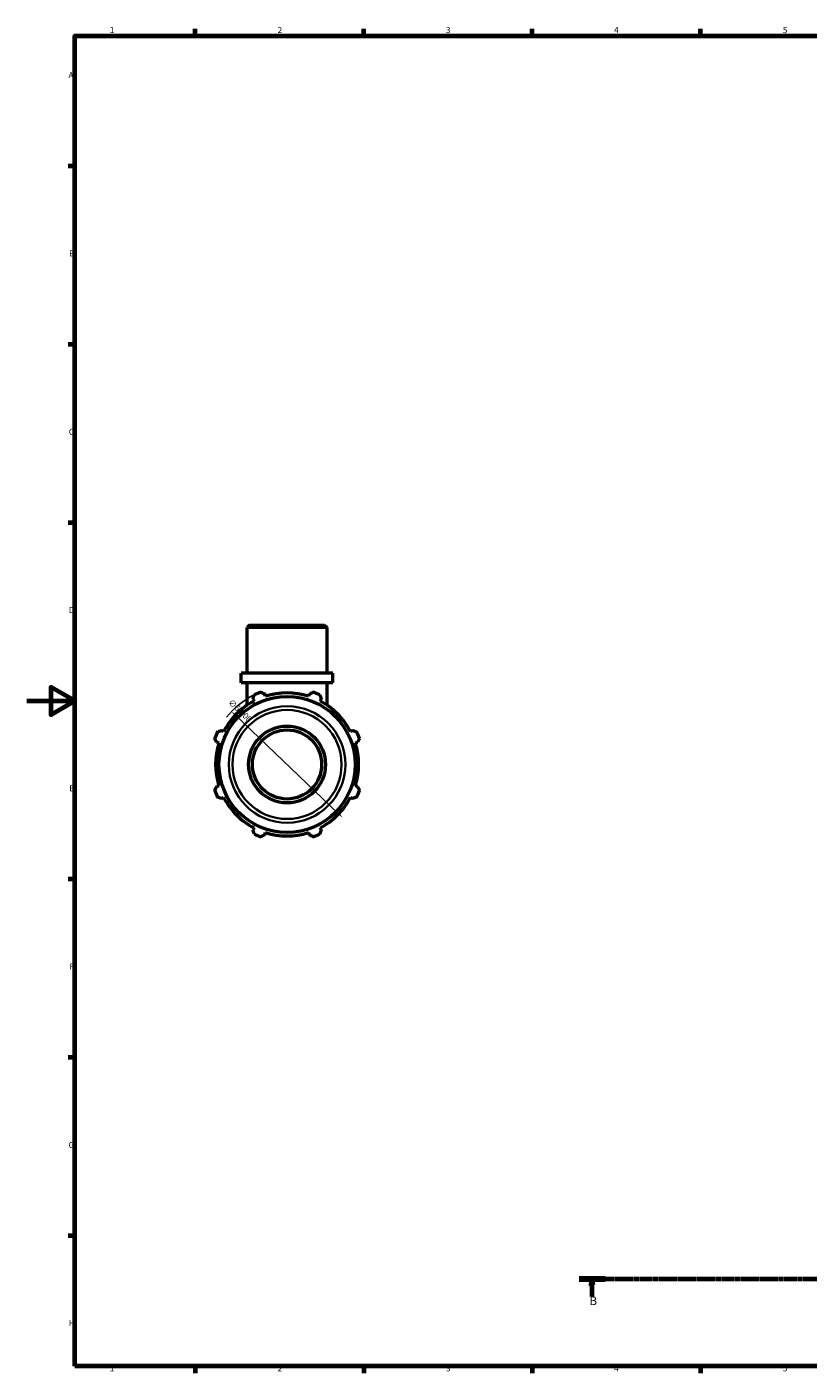
# Model space of a CAD drawing. Units: millimetres. Extents: x 0 to 931, y 0 to 858.
# Drawn here: x 0 to 325, y 17 to 578 of the extents above; entities that cross this region are included whole.
import ezdxf

# ---------------------------------------------------------------- set-up
doc = ezdxf.new("R2010")
doc.units = ezdxf.units.MM
doc.linetypes.add('CHAIN', pattern=[0.7087, 0.4724, -0.0591, 0.1181, -0.0591])
for name, color, linetype, lineweight in [('Border (ISO)', 7, 'Continuous', 70), ('Dimension (ISO)', 7, 'Continuous', 25), ('Section Line (ISO)', 7, 'CHAIN', 70), ('Visible (ISO)', 7, 'Continuous', 50), ('Visible Narrow (ISO)', 7, 'Continuous', 35)]:
    doc.layers.add(name, color=color, linetype=linetype, lineweight=lineweight)
doc.styles.add('Label Text (ISO)', font='tahoma.ttf')
doc.styles.add('Note Text (ISO)', font='tahoma.ttf')
doc.dimstyles.new('Default (ISO)', dxfattribs={"dimtxt": 2.5, "dimasz": 2.5, "dimexe": 3.175, "dimexo": 0, "dimgap": 0.762, "dimtad": 1, "dimrnd": 1e-08, "dimzin": 0, "dimtxsty": 'Note Text (ISO)', "dimcen": 0.09, "dimdle": 10, "dimclrd": 256, "dimclre": 256, "dimclrt": 256, "dimazin": 0, "dimtfac": 1.40208, "dimtmove": 0, "dimatfit": 3, "dimfxl": 1, "dimtolj": 1, "dimtzin": 0, "dimlwd": -1, "dimlwe": -1, "dimarcsym": 0})

# ---------------------------------------------------------------- blocks, each defined once
blk = doc.blocks.new('Borders Default Border')
at = {"layer": 'Border (ISO)'}
for p, q in [((70.08, 574), (70.08, 576.9)), ((140.17, 574), (140.17, 576.9)), ((210.25, 574), (210.25, 576.9)), ((280.33, 574), (280.33, 576.9)), ((20, 519.75), (17.1, 519.75)), ((20, 445.5), (17.1, 445.5)), ((20, 371.25), (17.1, 371.25)), ((20, 222.75), (17.1, 222.75)), ((20, 148.5), (17.1, 148.5)), ((20, 74.25), (17.1, 74.25)), ((70.08, 20), (70.08, 17.1)), ((140.17, 20), (140.17, 17.1)), ((210.25, 20), (210.25, 17.1)), ((280.33, 20), (280.33, 17.1))]:
    blk.add_line(p, q, dxfattribs=at)
at = {"layer": 'Border (ISO)', "flags": 128}
for points in [[(20, 20), (20, 574), (821, 574), (821, 20), (20, 20)], [(0, 297), (20, 297), (10, 302.77), (10, 291.23), (20, 297)]]:
    blk.add_lwpolyline(points, dxfattribs=at)
at = {"layer": 'Border (ISO)', "color": 232, "true_color": 0xca0064, "char_height": 2.5, "attachment_point": 7, "style": 'Note Text (ISO)'}
for s, insert in [('1', (34.48, 574.4)), ('2', (104.37, 574.4)), ('3', (174.43, 574.35)), ('4', (244.42, 574.4)), ('5', (314.64, 574.35)), ('A', (17.29, 555.62)), ('B', (17.59, 481.38)), ('C', (17.43, 407.08)), ('D', (17.43, 332.88)), ('E', (17.64, 258.63)), ('F', (17.7, 184.38)), ('G', (17.31, 110.08)), ('H', (17.44, 35.88)), ('1', (34.48, 17.1)), ('2', (104.37, 17.1)), ('3', (174.43, 17.05)), ('4', (244.42, 17.1)), ('5', (314.64, 17.05))]:
    blk.add_mtext(s, dxfattribs=dict(at, insert=insert))
blk = doc.blocks.new('2dTransSection0')
at = {"layer": 'Section Line (ISO)', "linetype": 'CHAIN'}
blk.add_line((229.86, 56.35), (814.34, 56.35), dxfattribs=at)
at = {"layer": 'Section Line (ISO)', "linetype": 'Continuous', "lineweight": 140}
blk.add_line((229.86, 56.35), (240.65, 56.35), dxfattribs=at)
at = {"layer": 'Section Line (ISO)', "linetype": 'Continuous'}
for p, q in [((235.25, 56.35), (234.75, 53.85)), ((235.25, 53.85), (235.25, 56.35)), ((235.75, 53.85), (235.25, 56.35)), ((234.75, 53.85), (235.75, 53.85)), ((235.25, 48.99), (235.25, 53.85))]:
    blk.add_line(p, q, dxfattribs=at)
at = {"layer": 'Section Line (ISO)', "linetype": 'Continuous', "flags": 128}
blk.add_lwpolyline([(235.75, 53.85), (235.25, 56.35), (234.75, 53.85), (235.75, 53.85)], dxfattribs=at)
at = {"layer": 'Section Line (ISO)'}
blk.add_solid([(235.75, 53.85), (235.25, 56.35), (234.75, 53.85), (235.75, 53.85)], dxfattribs=at)
at = {"layer": 'Section Line (ISO)', "insert": (234.19, 44.35), "char_height": 3.5, "attachment_point": 7, "style": 'Label Text (ISO)'}
blk.add_mtext('B', dxfattribs=at)
blk = doc.blocks.new('*D15')
at = {"layer": 'Defpoints', "color": 0, "transparency": 16777216}
for p in [(85.14, 292.67), (131.42, 248.47)]:
    blk.add_point(p, dxfattribs=at)
at = {"layer": 'Dimension (ISO)', "transparency": 16777216}
blk.add_line((129.62, 250.2), (86.95, 290.95), dxfattribs=at)
blk.add_arc((108.28, 270.57), 32, 115.208, 142.0039, dxfattribs=at)
for points in [[(87.23, 291.25), (86.66, 290.64), (85.14, 292.67)], [(129.9, 250.5), (129.33, 249.9), (131.42, 248.47)]]:
    blk.add_solid(points, dxfattribs=at)
at = {"layer": 'Dimension (ISO)', "color": 232, "true_color": 0xca0064, "transparency": 16777216, "insert": (85.34, 297.98), "char_height": 2.5, "attachment_point": 1, "rotation": 316.3191, "style": 'Note Text (ISO)'}
blk.add_mtext('\\A1;∅64,00', dxfattribs=at)

msp = doc.modelspace()

# ---------------------------------------------------------------- linework, layer by layer
at = {"layer": 'Visible (ISO)'}
for p, q in [((92.654, 328.572), (91.657, 327.574)), ((124.906, 327.574), (91.657, 327.574)), ((91.657, 308.572), (91.657, 327.574)), ((92.654, 328.572), (123.908, 328.572)), ((123.908, 328.572), (124.906, 327.574)), ((124.906, 308.572), (124.906, 327.574)), ((127.4, 308.572), (89.163, 308.572)), ((89.163, 304.572), (89.163, 308.572)), ((127.4, 304.572), (127.4, 308.572)), ((127.4, 304.572), (89.163, 304.572)), ((91.657, 295.255), (91.657, 304.572)), ((124.906, 295.255), (124.906, 304.572)), ((94.096, 297.821), (94.54, 296.969)), ((99.332, 298.954), (99.044, 299.87)), ((117.519, 299.87), (117.23, 298.954)), ((122.023, 296.969), (122.466, 297.821)), ((81.884, 284.313), (81.032, 284.757)), ((135.53, 284.757), (134.679, 284.313)), ((78.983, 279.809), (79.899, 279.521)), ((136.664, 279.521), (137.58, 279.809)), ((79.899, 261.623), (78.983, 261.334)), ((137.58, 261.334), (136.664, 261.623)), ((81.032, 256.387), (81.884, 256.83)), ((134.679, 256.83), (135.53, 256.387)), ((94.54, 244.174), (94.096, 243.323)), ((99.044, 241.274), (99.332, 242.189)), ((117.23, 242.189), (117.519, 241.274)), ((122.466, 243.323), (122.023, 244.174))]:
    msp.add_line(p, q, dxfattribs=at)
for radius in [28.336, 16, 14.4]:
    msp.add_circle((108.281, 270.572), radius, dxfattribs=at)
for radius, start, end in [(32, 109.79198, 115.20802), (29.76, 72.5, 107.5), (32, 64.79198, 70.20802), (29.76, 117.5, 152.5), (29.76, 27.5, 62.5), (32, 154.79198, 160.20802), (32, 19.79198, 25.20802), (29.76, 162.5, 197.5), (29.76, 342.5, 17.5), (32, 199.79198, 205.20802), (32, 334.79198, 340.20802), (29.76, 207.5, 242.5), (29.76, 297.5, 332.5), (32, 244.79198, 250.20802), (29.76, 252.5, 287.5), (32, 289.79198, 295.20802)]:
    msp.add_arc((108.281, 270.572), radius, start, end, dxfattribs=at)
for points, weights in [([(94.096, 297.821), (94.369, 298.655), (94.652, 299.524)], [1.00173042484, 1.00127360499, 1]), ([(97.446, 300.681), (98.261, 300.267), (99.044, 299.87)], [1, 1.00127360499, 1.00173042484]), ([(117.519, 299.87), (118.302, 300.267), (119.117, 300.681)], [1.00173042484, 1.00127360499, 1]), ([(121.91, 299.524), (122.194, 298.655), (122.466, 297.821)], [1, 1.00127360499, 1.00173042484]), ([(78.983, 279.809), (78.586, 280.592), (78.172, 281.407)], [1.00173042484, 1.00127360499, 1]), ([(79.329, 284.201), (80.198, 284.484), (81.032, 284.757)], [1, 1.00127360499, 1.00173042484]), ([(135.53, 284.757), (136.365, 284.484), (137.234, 284.201)], [1.00173042484, 1.00127360499, 1]), ([(138.391, 281.407), (137.977, 280.592), (137.58, 279.809)], [1, 1.00127360499, 1.00173042484]), ([(78.172, 259.736), (78.586, 260.552), (78.983, 261.334)], [1, 1.00127360499, 1.00173042484]), ([(137.58, 261.334), (137.977, 260.552), (138.391, 259.736)], [1.00173042484, 1.00127360499, 1]), ([(81.032, 256.387), (80.198, 256.659), (79.329, 256.943)], [1.00173042484, 1.00127360499, 1]), ([(137.234, 256.943), (136.365, 256.659), (135.53, 256.387)], [1, 1.00127360499, 1.00173042484]), ([(94.652, 241.619), (94.369, 242.488), (94.096, 243.323)], [1, 1.00127360499, 1.00173042484]), ([(99.044, 241.274), (98.261, 240.876), (97.446, 240.462)], [1.00173042484, 1.00127360499, 1]), ([(119.117, 240.462), (118.302, 240.876), (117.519, 241.274)], [1, 1.00127360499, 1.00173042484]), ([(122.466, 243.323), (122.194, 242.488), (121.91, 241.619)], [1.00173042484, 1.00127360499, 1])]:
    msp.add_rational_spline(points, weights, degree=2, dxfattribs=at)
at = {"layer": 'Visible Narrow (ISO)'}
for radius in [24.269, 22.704]:
    msp.add_circle((108.281, 270.572), radius, dxfattribs=at)

# ---------------------------------------------------------------- block references
msp.add_blockref('Borders Default Border', (0, 0))
at = {"layer": 'Section Line (ISO)'}
msp.add_blockref('2dTransSection0', (0, 0), dxfattribs=at)

# ---------------------------------------------------------------- dimensions: what is measured, and where the dimension line sits
at = {"layer": 'Dimension (ISO)'}
dim = msp.add_diameter_dim_2p(p1=(131.424, 248.471), p2=(85.139, 292.672), dimstyle='Default (ISO)', override={"dimdec": 2, "dimlfac": 1, "dimtp": 0, "dimtm": 0, "dimtdec": 2, "dimatfit": 2}, dxfattribs=at)
dim.commit()
dim.dimension.update_dxf_attribs({"geometry": '*D15', "text_midpoint": (86.563, 291.312), "dimtype": 163})

doc.saveas('drawing.dxf')
